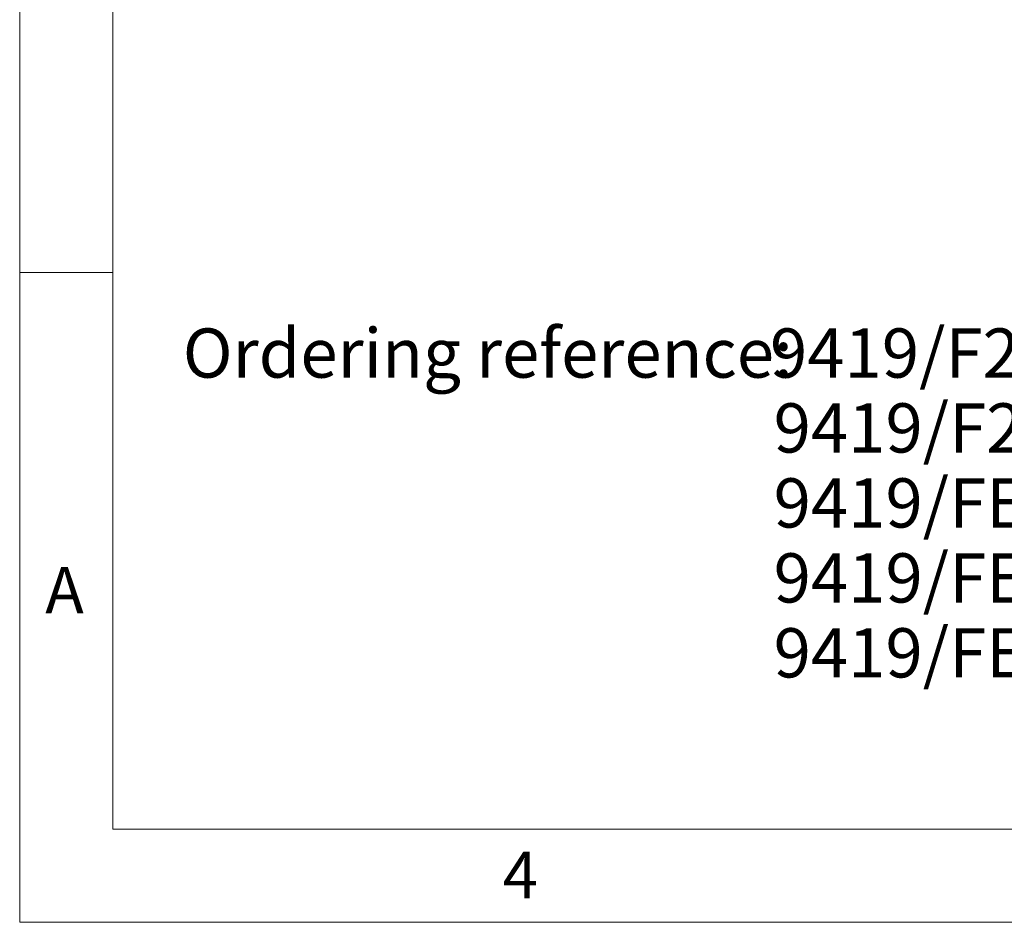
# Model space of a CAD drawing. Units: millimetres. Extents: x 0 to 432, y 0 to 279.
# Drawn here: x 0 to 106, y 0 to 97 of the extents above; entities that cross this region are included whole.
import ezdxf

# ---------------------------------------------------------------- set-up
doc = ezdxf.new("R2010")
doc.units = ezdxf.units.MM
doc.styles.add('SLDTEXTSTYLE0', font='TXT', dxfattribs={"width": 0.605})
doc.styles.add('SLDTEXTSTYLE2', font='TXT', dxfattribs={"width": 0.75})

# ---------------------------------------------------------------- blocks, each defined once
blk = doc.blocks.new('SW_NOTE_0')
at = {"color": 0, "linetype": 'Continuous', "lineweight": 0, "attachment_point": 1, "style": 'SLDTEXTSTYLE0'}
for s, insert, char_height in [('Ordering reference:', (0, 6.82), 5.2917), ('9419/F20', (63.11, 6.82), 5.292), ('for X=20mm', (94.86, 6.82), 5.292), ('9419/F25', (63.5, -1.23), 5.292), ('for X=25mm', (94.47, -1.23), 5.292), ('9419/FE6', (63.5, -9.29), 5.292), ('for X=3/4"', (95.25, -9.29), 5.292), ('9419/FE7', (63.5, -17.35), 5.292), ('for X=7/8"', (95.25, -17.35), 5.292), ('9419/FE8', (63.5, -25.4), 5.292), ('for X=1"', (95.25, -25.4), 5.292)]:
    blk.add_mtext(s, dxfattribs=dict(at, insert=insert, char_height=char_height))

msp = doc.modelspace()

# ---------------------------------------------------------------- linework, layer by layer
at = {"color": 7, "linetype": 'Continuous', "lineweight": 18}
for p, q in [((0, 0), (0, 279.4)), ((10, 269.4), (10, 10)), ((10, 69.85), (0, 69.85)), ((10, 10), (421.8, 10)), ((0, 0), (431.8, 0))]:
    msp.add_line(p, q, dxfattribs=at)

# ---------------------------------------------------------------- block references
at = {"color": 7, "linetype": 'Continuous', "lineweight": 0}
msp.add_blockref('SW_NOTE_0', (17.53, 57.01), dxfattribs=at)

# ---------------------------------------------------------------- texts
at = {"color": 7, "linetype": 'Continuous', "lineweight": 0, "char_height": 5, "attachment_point": 2, "style": 'SLDTEXTSTYLE2'}
for s, insert in [('A', (4.82, 38.2)), ('4', (53.8, 7.58))]:
    msp.add_mtext(s, dxfattribs=dict(at, insert=insert))

doc.saveas('drawing.dxf')
